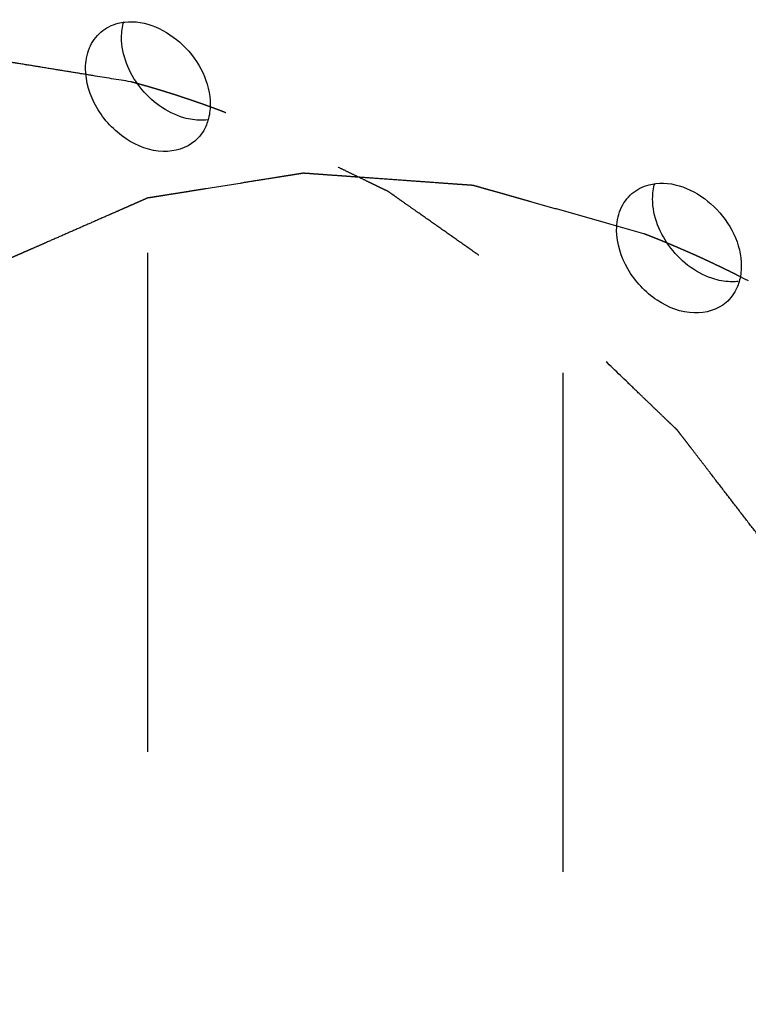
# Model space of a CAD drawing. Units: millimetres. Extents: x -60 to 1808, y -614 to 1000.
# Drawn here: x 1555 to 1570, y 329 to 350 of the extents above; entities that cross this region are included whole.
import ezdxf

# ---------------------------------------------------------------- set-up
doc = ezdxf.new("R2010")
doc.units = ezdxf.units.MM
doc.header["$LTSCALE"] = 46.255
doc.linetypes.add('CENTER', pattern=[0.6, 0.375, -0.075, 0.075, -0.075])
doc.layers.add('PR970_077_00_new_view_4_BL150', color=7, linetype='CONTINUOUS')

# ---------------------------------------------------------------- blocks, each defined once
blk = doc.blocks.new('PR970_077_00_NEW_VIEW_4_BL150', base_point=(1350.768, 348.142))
at = {"layer": 'PR970_077_00_new_view_4_BL150', "color": 7, "linetype": 'Continuous'}
for p, q in [((1307.803, 334.646), (1307.803, 345.039)), ((1316.463, 332.146), (1316.463, 342.539))]:
    blk.add_line(p, q, dxfattribs=at)
at = {"layer": 'PR970_077_00_new_view_4_BL150', "color": 2, "linetype": 'CENTER'}
for p, q in [((1320.246, 344.493), (1320.128, 344.552)), ((1320.32, 344.455), (1320.246, 344.493))]:
    blk.add_line(p, q, dxfattribs=at)
at = {"layer": 'PR970_077_00_new_view_4_BL150', "color": 7, "linetype": 'Continuous'}
for points, knots in [([(1306.822, 349.637), (1306.923, 349.725), (1307.094, 349.811), (1307.273, 349.843), (1307.32, 349.848)], [0, 0, 0, 0, 0.740043, 1, 1, 1, 1]), ([(1307.32, 349.848), (1307.751, 349.896), (1308.667, 349.466), (1309.102, 348.583), (1309.102, 348.128)], [0, 0, 0, 0, 0.488161, 1, 1, 1, 1]), ([(1306.504, 348.878), (1306.504, 349.024), (1306.551, 349.309), (1306.72, 349.549), (1306.822, 349.637)], [0, 0, 0, 0, 0.519893, 1, 1, 1, 1]), ([(1308.553, 347.853), (1308.193, 347.957), (1307.556, 348.424), (1307.254, 349.162), (1307.254, 349.527)], [0, 0, 0, 0, 0.505913, 1, 1, 1, 1]), ([(1308.784, 347.368), (1308.609, 347.217), (1308.069, 347.065), (1307.289, 347.381), (1306.69, 348.017), (1306.504, 348.598), (1306.504, 348.878)], [0, 0, 0, 0, 0.213881, 0.465927, 0.741448, 1, 1, 1, 1]), ([(1309.036, 347.807), (1308.997, 347.803), (1308.835, 347.794), (1308.671, 347.819), (1308.553, 347.853)], [0, 0, 0, 0, 0.240374, 1, 1, 1, 1]), ([(1309.056, 347.798), (1309.043, 347.756), (1308.985, 347.595), (1308.88, 347.451), (1308.784, 347.368)], [0, 0, 0, 0, 0.25931, 1, 1, 1, 1]), ([(1317.892, 346.273), (1317.994, 346.361), (1318.165, 346.446), (1318.344, 346.478), (1318.391, 346.484)], [0, 0, 0, 0, 0.740043, 1, 1, 1, 1]), ([(1318.391, 346.484), (1318.822, 346.532), (1319.738, 346.102), (1320.173, 345.219), (1320.173, 344.763)], [0, 0, 0, 0, 0.488161, 1, 1, 1, 1]), ([(1317.575, 345.513), (1317.575, 345.659), (1317.622, 345.945), (1317.79, 346.185), (1317.892, 346.273)], [0, 0, 0, 0, 0.519893, 1, 1, 1, 1]), ([(1319.624, 344.489), (1319.264, 344.593), (1318.627, 345.06), (1318.325, 345.797), (1318.325, 346.163)], [0, 0, 0, 0, 0.505913, 1, 1, 1, 1]), ([(1319.855, 344.004), (1319.679, 343.852), (1319.14, 343.701), (1318.36, 344.016), (1317.761, 344.652), (1317.575, 345.233), (1317.575, 345.513)], [0, 0, 0, 0, 0.213881, 0.465927, 0.741448, 1, 1, 1, 1]), ([(1320.107, 344.442), (1320.068, 344.438), (1319.906, 344.429), (1319.742, 344.455), (1319.624, 344.489)], [0, 0, 0, 0, 0.240374, 1, 1, 1, 1]), ([(1320.126, 344.434), (1320.114, 344.391), (1320.055, 344.231), (1319.951, 344.086), (1319.855, 344.004)], [0, 0, 0, 0, 0.25931, 1, 1, 1, 1])]:
    blk.add_open_spline(points, degree=3, knots=knots, dxfattribs=at)
for points in [[(1307.254, 349.527), (1307.254, 349.638), (1307.269, 349.75), (1307.3, 349.857)], [(1309.102, 348.128), (1309.102, 348.017), (1309.087, 347.905), (1309.056, 347.798)], [(1318.325, 346.163), (1318.325, 346.274), (1318.339, 346.386), (1318.371, 346.492)], [(1320.173, 344.763), (1320.173, 344.652), (1320.158, 344.54), (1320.126, 344.434)]]:
    blk.add_open_spline(points, degree=3, dxfattribs=at)
at = {"layer": 'PR970_077_00_new_view_4_BL150', "color": 2, "linetype": 'CENTER'}
for points, knots in [([(1307.44, 348.604), (1307.178, 348.646), (1306.785, 348.71), (1306.261, 348.795), (1305.868, 348.859), (1305.476, 348.923), (1305.148, 348.976), (1304.886, 349.018), (1304.69, 349.05), (1304.493, 349.082), (1304.329, 349.109), (1304.199, 349.13), (1304.1, 349.146), (1304.018, 349.159), (1303.953, 349.17), (1303.912, 349.176), (1303.883, 349.181), (1303.867, 349.184), (1303.857, 349.185), (1303.849, 349.187), (1303.841, 349.186), (1303.827, 349.186), (1303.8, 349.184), (1303.761, 349.182), (1303.714, 349.179), (1303.667, 349.176), (1303.605, 349.172), (1303.496, 349.166), (1303.34, 349.157), (1303.091, 349.142), (1302.779, 349.123), (1302.405, 349.101), (1302.031, 349.079), (1301.719, 349.06), (1301.47, 349.045), (1301.283, 349.034), (1301.096, 349.023), (1300.94, 349.014), (1300.816, 349.006), (1300.722, 349.001), (1300.644, 348.996), (1300.582, 348.992), (1300.535, 348.99), (1300.496, 348.987), (1300.469, 348.986), (1300.453, 348.985), (1300.442, 348.984), (1300.43, 348.984), (1300.419, 348.98), (1300.408, 348.977), (1300.387, 348.97), (1300.354, 348.96), (1300.311, 348.946), (1300.254, 348.928), (1300.182, 348.905), (1300.096, 348.877), (1299.982, 348.841), (1299.781, 348.777), (1299.494, 348.685), (1299.15, 348.575), (1298.806, 348.465), (1298.52, 348.374), (1298.29, 348.3), (1298.118, 348.246), (1297.946, 348.191), (1297.774, 348.136), (1297.631, 348.09), (1297.516, 348.053), (1297.445, 348.03), (1297.387, 348.012), (1297.351, 348.001), (1297.323, 347.992), (1297.301, 347.984), (1297.283, 347.98), (1297.271, 347.971), (1297.259, 347.963), (1297.244, 347.953), (1297.22, 347.938), (1297.19, 347.918), (1297.154, 347.894), (1297.106, 347.863), (1297.046, 347.823), (1296.974, 347.776), (1296.903, 347.729), (1296.807, 347.666), (1296.687, 347.587), (1296.495, 347.461), (1296.255, 347.304), (1295.967, 347.115), (1295.68, 346.925), (1295.44, 346.768), (1295.248, 346.642), (1295.128, 346.563), (1295.032, 346.5), (1294.96, 346.453), (1294.888, 346.406), (1294.828, 346.366), (1294.78, 346.335), (1294.744, 346.311), (1294.714, 346.291), (1294.69, 346.276), (1294.675, 346.266), (1294.664, 346.258), (1294.651, 346.251), (1294.64, 346.236), (1294.626, 346.22), (1294.607, 346.198), (1294.584, 346.171), (1294.546, 346.128), (1294.499, 346.073), (1294.424, 345.986), (1294.331, 345.877), (1294.218, 345.747), (1294.106, 345.616), (1293.993, 345.486), (1293.843, 345.312), (1293.656, 345.094), (1293.431, 344.833), (1293.244, 344.615), (1293.094, 344.441), (1292.981, 344.311), (1292.888, 344.202), (1292.813, 344.115), (1292.756, 344.05), (1292.71, 343.995), (1292.672, 343.952), (1292.644, 343.919), (1292.623, 343.895), (1292.609, 343.878), (1292.602, 343.87), (1292.596, 343.864), (1292.593, 343.857), (1292.589, 343.85), (1292.585, 343.841), (1292.579, 343.828), (1292.568, 343.804), (1292.552, 343.77), (1292.532, 343.729), (1292.507, 343.674), (1292.475, 343.606), (1292.436, 343.524), (1292.385, 343.415), (1292.321, 343.278), (1292.244, 343.115), (1292.167, 342.951), (1292.064, 342.733), (1291.935, 342.46), (1291.781, 342.132), (1291.627, 341.805), (1291.499, 341.532), (1291.396, 341.314), (1291.332, 341.177), (1291.287, 341.082), (1291.261, 341.027), (1291.242, 340.986), (1291.223, 340.945), (1291.207, 340.911), (1291.195, 340.887), (1291.19, 340.875), (1291.187, 340.868), (1291.186, 340.86), (1291.183, 340.851), (1291.181, 340.835), (1291.177, 340.816), (1291.172, 340.792), (1291.166, 340.761), (1291.156, 340.707), (1291.141, 340.629), (1291.123, 340.536), (1291.099, 340.412), (1291.069, 340.256), (1291.033, 340.069), (1290.997, 339.883), (1290.949, 339.634), (1290.889, 339.323), (1290.818, 338.95), (1290.746, 338.577), (1290.65, 338.079), (1290.578, 337.706), (1290.53, 337.457)], [0, 0, 0, 0, 0.03125, 0.046875, 0.0625, 0.078125, 0.09375, 0.101562, 0.109375, 0.117188, 0.125, 0.128906, 0.132812, 0.136719, 0.138672, 0.140625, 0.141602, 0.14209, 0.142578, 0.142822, 0.143066, 0.143555, 0.144531, 0.146484, 0.148438, 0.150391, 0.152344, 0.15625, 0.164062, 0.171875, 0.1875, 0.203125, 0.21875, 0.234375, 0.242188, 0.25, 0.257812, 0.265625, 0.269531, 0.273438, 0.277344, 0.279297, 0.28125, 0.283203, 0.28418, 0.284668, 0.285156, 0.285645, 0.286133, 0.286621, 0.287109, 0.289062, 0.291016, 0.292969, 0.296875, 0.300781, 0.304688, 0.3125, 0.328125, 0.34375, 0.359375, 0.375, 0.382812, 0.390625, 0.398438, 0.40625, 0.414062, 0.417969, 0.421875, 0.423828, 0.425781, 0.426758, 0.427734, 0.428711, 0.429199, 0.429688, 0.430664, 0.431641, 0.433594, 0.435547, 0.4375, 0.441406, 0.445312, 0.449219, 0.453125, 0.460938, 0.46875, 0.484375, 0.5, 0.515625, 0.53125, 0.539062, 0.546875, 0.550781, 0.554688, 0.558594, 0.5625, 0.564453, 0.566406, 0.568359, 0.569336, 0.570312, 0.570801, 0.571289, 0.572266, 0.573242, 0.574219, 0.576172, 0.578125, 0.582031, 0.585938, 0.59375, 0.601562, 0.609375, 0.617188, 0.625, 0.640625, 0.65625, 0.671875, 0.679688, 0.6875, 0.695312, 0.699219, 0.703125, 0.707031, 0.708984, 0.710938, 0.712891, 0.713379, 0.713867, 0.714355, 0.7146, 0.714844, 0.715332, 0.71582, 0.716797, 0.71875, 0.720703, 0.722656, 0.726562, 0.730469, 0.734375, 0.742188, 0.75, 0.757812, 0.765625, 0.78125, 0.796875, 0.8125, 0.828125, 0.835938, 0.84375, 0.847656, 0.849609, 0.851562, 0.853516, 0.855469, 0.856445, 0.856934, 0.857178, 0.857422, 0.85791, 0.858398, 0.859375, 0.860352, 0.861328, 0.863281, 0.867188, 0.871094, 0.875, 0.882812, 0.890625, 0.898438, 0.90625, 0.921875, 0.9375, 0.953125, 0.96875, 1, 1, 1, 1]), ([(1307.602, 348.56), (1307.587, 348.564), (1307.564, 348.57), (1307.534, 348.578), (1307.515, 348.583), (1307.5, 348.588), (1307.49, 348.59), (1307.482, 348.592), (1307.477, 348.594), (1307.468, 348.596), (1307.455, 348.6), (1307.445, 348.602), (1307.44, 348.604)], [0, 0, 0, 0, 0.25, 0.375, 0.5, 0.5625, 0.625, 0.65625, 0.6875, 0.75, 0.875, 1, 1, 1, 1]), ([(1308.166, 348.394), (1308.158, 348.397), (1308.147, 348.4), (1308.132, 348.405), (1308.122, 348.408), (1308.115, 348.41), (1308.11, 348.411), (1308.107, 348.412), (1308.104, 348.413), (1308.1, 348.414), (1308.096, 348.416), (1308.088, 348.418), (1308.079, 348.421), (1308.064, 348.425), (1308.045, 348.431), (1308.026, 348.437), (1308.011, 348.441), (1308.001, 348.444), (1307.994, 348.447), (1307.989, 348.448), (1307.985, 348.449), (1307.983, 348.45), (1307.98, 348.451), (1307.975, 348.452), (1307.967, 348.454), (1307.958, 348.457), (1307.948, 348.46), (1307.941, 348.462), (1307.935, 348.464), (1307.93, 348.465), (1307.927, 348.466), (1307.925, 348.467), (1307.924, 348.467), (1307.921, 348.468), (1307.917, 348.469), (1307.91, 348.471), (1307.901, 348.474), (1307.89, 348.477), (1307.875, 348.482), (1307.856, 348.487), (1307.837, 348.493), (1307.822, 348.497), (1307.812, 348.5), (1307.806, 348.502), (1307.802, 348.503), (1307.801, 348.503), (1307.798, 348.504), (1307.794, 348.505), (1307.79, 348.507), (1307.782, 348.509), (1307.773, 348.511), (1307.763, 348.514), (1307.756, 348.516), (1307.751, 348.518), (1307.747, 348.519), (1307.745, 348.519), (1307.743, 348.52), (1307.739, 348.521), (1307.731, 348.523), (1307.72, 348.526), (1307.703, 348.531), (1307.681, 348.537), (1307.646, 348.547), (1307.619, 348.555), (1307.602, 348.56)], [0, 0, 0, 0, 0.0625, 0.09375, 0.125, 0.140625, 0.15625, 0.164062, 0.167969, 0.171875, 0.179688, 0.1875, 0.203125, 0.21875, 0.25, 0.28125, 0.296875, 0.3125, 0.320312, 0.328125, 0.332031, 0.335938, 0.34375, 0.359375, 0.375, 0.40625, 0.4375, 0.453125, 0.46875, 0.484375, 0.492188, 0.496094, 0.5, 0.503906, 0.507812, 0.515625, 0.53125, 0.546875, 0.5625, 0.59375, 0.625, 0.640625, 0.65625, 0.664062, 0.667969, 0.671875, 0.679688, 0.6875, 0.703125, 0.71875, 0.75, 0.78125, 0.796875, 0.8125, 0.820312, 0.828125, 0.832031, 0.835938, 0.84375, 0.859375, 0.875, 0.90625, 0.9375, 1, 1, 1, 1]), ([(1308.89, 348.155), (1308.883, 348.157), (1308.872, 348.161), (1308.856, 348.166), (1308.847, 348.17), (1308.84, 348.172), (1308.835, 348.174), (1308.832, 348.175), (1308.829, 348.176), (1308.825, 348.177), (1308.821, 348.179), (1308.809, 348.183), (1308.792, 348.189), (1308.77, 348.196), (1308.747, 348.204), (1308.717, 348.215), (1308.664, 348.233), (1308.589, 348.258), (1308.513, 348.283), (1308.46, 348.3), (1308.43, 348.31), (1308.407, 348.318), (1308.385, 348.325), (1308.368, 348.33), (1308.356, 348.334), (1308.351, 348.336), (1308.348, 348.337), (1308.343, 348.338), (1308.333, 348.342), (1308.319, 348.346), (1308.296, 348.353), (1308.268, 348.362), (1308.222, 348.376), (1308.188, 348.387), (1308.166, 348.394)], [0, 0, 0, 0, 0.0625, 0.09375, 0.125, 0.140625, 0.15625, 0.164062, 0.167969, 0.171875, 0.179688, 0.1875, 0.21875, 0.25, 0.28125, 0.3125, 0.375, 0.5, 0.625, 0.6875, 0.71875, 0.75, 0.78125, 0.8125, 0.820312, 0.828125, 0.832031, 0.835938, 0.84375, 0.859375, 0.875, 0.90625, 0.9375, 1, 1, 1, 1]), ([(1309.085, 348.085), (1309.07, 348.09), (1309.04, 348.101), (1309.006, 348.114), (1308.983, 348.122), (1308.974, 348.125), (1308.967, 348.128), (1308.958, 348.131), (1308.941, 348.137), (1308.918, 348.145), (1308.9, 348.151), (1308.89, 348.155)], [0, 0, 0, 0, 0.25, 0.5, 0.5625, 0.625, 0.65625, 0.6875, 0.75, 0.875, 1, 1, 1, 1]), ([(1309.431, 347.956), (1309.406, 347.965), (1309.368, 347.98), (1309.318, 347.999), (1309.287, 348.011), (1309.262, 348.02), (1309.243, 348.027), (1309.224, 348.034), (1309.208, 348.04), (1309.198, 348.044), (1309.194, 348.045), (1309.191, 348.046), (1309.184, 348.049), (1309.176, 348.052), (1309.165, 348.056), (1309.151, 348.061), (1309.134, 348.067), (1309.113, 348.075), (1309.096, 348.081), (1309.085, 348.085)], [0, 0, 0, 0, 0.25, 0.375, 0.5, 0.5625, 0.625, 0.6875, 0.75, 0.78125, 0.789062, 0.796875, 0.8125, 0.828125, 0.84375, 0.875, 0.90625, 0.9375, 1, 1, 1, 1]), ([(1325.063, 327.649), (1325.017, 327.909), (1324.948, 328.299), (1324.857, 328.818), (1324.788, 329.208), (1324.72, 329.598), (1324.663, 329.923), (1324.617, 330.183), (1324.583, 330.378), (1324.548, 330.573), (1324.52, 330.735), (1324.497, 330.865), (1324.48, 330.962), (1324.465, 331.044), (1324.454, 331.109), (1324.447, 331.149), (1324.442, 331.178), (1324.439, 331.194), (1324.437, 331.204), (1324.436, 331.212), (1324.433, 331.22), (1324.428, 331.234), (1324.418, 331.263), (1324.403, 331.303), (1324.38, 331.368), (1324.35, 331.45), (1324.304, 331.579), (1324.245, 331.742), (1324.152, 332.002), (1324.035, 332.326), (1323.894, 332.716), (1323.754, 333.106), (1323.637, 333.43), (1323.543, 333.69), (1323.473, 333.885), (1323.403, 334.08), (1323.345, 334.242), (1323.298, 334.372), (1323.263, 334.47), (1323.233, 334.551), (1323.21, 334.616), (1323.192, 334.664), (1323.178, 334.705), (1323.166, 334.737), (1323.159, 334.758), (1323.153, 334.774), (1323.145, 334.79), (1323.13, 334.817), (1323.108, 334.856), (1323.082, 334.903), (1323.048, 334.965), (1323.005, 335.043), (1322.953, 335.137), (1322.884, 335.261), (1322.764, 335.479), (1322.592, 335.791), (1322.316, 336.29), (1322.041, 336.789), (1321.8, 337.226), (1321.662, 337.475), (1321.559, 337.662), (1321.472, 337.818), (1321.404, 337.943), (1321.361, 338.021), (1321.326, 338.083), (1321.305, 338.122), (1321.287, 338.153), (1321.274, 338.176), (1321.264, 338.196), (1321.253, 338.21), (1321.236, 338.232), (1321.211, 338.264), (1321.178, 338.307), (1321.145, 338.35), (1321.101, 338.407), (1321.046, 338.479), (1320.958, 338.594), (1320.847, 338.737), (1320.715, 338.909), (1320.539, 339.138), (1320.318, 339.425), (1320.053, 339.769), (1319.789, 340.113), (1319.568, 340.399), (1319.392, 340.628), (1319.259, 340.8), (1319.149, 340.944), (1319.061, 341.058), (1319.006, 341.13), (1318.962, 341.187), (1318.928, 341.23), (1318.895, 341.273), (1318.871, 341.306), (1318.854, 341.327), (1318.843, 341.342), (1318.826, 341.357), (1318.807, 341.376), (1318.781, 341.401), (1318.749, 341.432), (1318.696, 341.482), (1318.631, 341.544), (1318.527, 341.644), (1318.397, 341.769), (1318.241, 341.919), (1318.033, 342.119), (1317.668, 342.47), (1317.252, 342.87), (1316.835, 343.27), (1316.575, 343.52), (1316.393, 343.695), (1316.289, 343.795), (1316.211, 343.87), (1316.146, 343.932), (1316.094, 343.982), (1316.055, 344.02), (1316.022, 344.051), (1315.999, 344.073), (1315.986, 344.086), (1315.971, 344.095), (1315.954, 344.108), (1315.925, 344.128), (1315.888, 344.154), (1315.845, 344.184), (1315.787, 344.225), (1315.686, 344.296), (1315.541, 344.398), (1315.367, 344.52), (1315.193, 344.643), (1315.019, 344.765), (1314.787, 344.928), (1314.498, 345.131), (1314.15, 345.376), (1313.802, 345.62), (1313.513, 345.824), (1313.281, 345.987), (1313.136, 346.088), (1313.02, 346.17), (1312.948, 346.221), (1312.89, 346.262), (1312.854, 346.287), (1312.828, 346.305), (1312.815, 346.314), (1312.808, 346.319), (1312.8, 346.322), (1312.791, 346.327), (1312.775, 346.335), (1312.749, 346.348), (1312.71, 346.366), (1312.648, 346.396), (1312.572, 346.433), (1312.479, 346.478), (1312.356, 346.538), (1312.202, 346.613), (1312.017, 346.702), (1311.833, 346.792), (1311.586, 346.911), (1311.278, 347.06), (1310.909, 347.239), (1310.54, 347.419), (1310.047, 347.657), (1309.677, 347.837), (1309.431, 347.956)], [0, 0, 0, 0, 0.03125, 0.046875, 0.0625, 0.078125, 0.09375, 0.101562, 0.109375, 0.117188, 0.125, 0.128906, 0.132812, 0.136719, 0.138672, 0.140625, 0.141602, 0.14209, 0.142578, 0.142822, 0.143066, 0.143555, 0.144531, 0.146484, 0.148438, 0.152344, 0.15625, 0.164062, 0.171875, 0.1875, 0.203125, 0.21875, 0.234375, 0.242188, 0.25, 0.257812, 0.265625, 0.269531, 0.273438, 0.277344, 0.279297, 0.28125, 0.283203, 0.28418, 0.285156, 0.285645, 0.286133, 0.287109, 0.289062, 0.291016, 0.292969, 0.296875, 0.300781, 0.304688, 0.3125, 0.328125, 0.34375, 0.375, 0.390625, 0.398438, 0.40625, 0.414062, 0.417969, 0.421875, 0.423828, 0.425781, 0.426758, 0.427734, 0.428711, 0.429199, 0.429688, 0.431641, 0.433594, 0.435547, 0.4375, 0.441406, 0.445312, 0.453125, 0.460938, 0.46875, 0.484375, 0.5, 0.515625, 0.53125, 0.539062, 0.546875, 0.554688, 0.558594, 0.5625, 0.564453, 0.566406, 0.568359, 0.570312, 0.570801, 0.571289, 0.572266, 0.573242, 0.574219, 0.576172, 0.578125, 0.582031, 0.585938, 0.59375, 0.601562, 0.609375, 0.625, 0.65625, 0.671875, 0.6875, 0.695312, 0.699219, 0.703125, 0.707031, 0.708984, 0.710938, 0.712891, 0.713867, 0.714355, 0.714844, 0.71582, 0.716797, 0.71875, 0.720703, 0.722656, 0.726562, 0.734375, 0.742188, 0.75, 0.757812, 0.765625, 0.78125, 0.796875, 0.8125, 0.828125, 0.835938, 0.84375, 0.847656, 0.851562, 0.853516, 0.855469, 0.856445, 0.856934, 0.857178, 0.857422, 0.85791, 0.858398, 0.859375, 0.861328, 0.863281, 0.867188, 0.871094, 0.875, 0.882812, 0.890625, 0.898438, 0.90625, 0.921875, 0.9375, 0.953125, 0.96875, 1, 1, 1, 1]), ([(1318.144, 345.436), (1317.884, 345.509), (1317.494, 345.62), (1316.975, 345.766), (1316.586, 345.877), (1316.196, 345.987), (1315.872, 346.079), (1315.612, 346.152), (1315.417, 346.207), (1315.223, 346.262), (1315.06, 346.308), (1314.93, 346.345), (1314.833, 346.372), (1314.752, 346.395), (1314.687, 346.414), (1314.647, 346.425), (1314.618, 346.433), (1314.602, 346.438), (1314.592, 346.44), (1314.584, 346.443), (1314.576, 346.444), (1314.561, 346.445), (1314.533, 346.447), (1314.493, 346.45), (1314.445, 346.453), (1314.396, 346.457), (1314.332, 346.461), (1314.219, 346.469), (1314.057, 346.481), (1313.799, 346.499), (1313.477, 346.523), (1313.09, 346.55), (1312.703, 346.578), (1312.38, 346.601), (1312.122, 346.62), (1311.929, 346.634), (1311.735, 346.648), (1311.574, 346.659), (1311.445, 346.669), (1311.348, 346.676), (1311.267, 346.681), (1311.203, 346.686), (1311.155, 346.69), (1311.114, 346.692), (1311.082, 346.695), (1311.064, 346.696), (1311.052, 346.697), (1311.044, 346.698), (1311.035, 346.696), (1311.023, 346.694), (1311.001, 346.691), (1310.968, 346.685), (1310.923, 346.678), (1310.864, 346.669), (1310.79, 346.657), (1310.701, 346.643), (1310.583, 346.624), (1310.375, 346.591), (1310.079, 346.544), (1309.605, 346.468), (1309.191, 346.402), (1308.835, 346.346), (1308.658, 346.317), (1308.48, 346.289), (1308.302, 346.261), (1308.154, 346.237), (1308.036, 346.218), (1307.961, 346.206), (1307.902, 346.197), (1307.865, 346.191), (1307.836, 346.186), (1307.813, 346.183), (1307.795, 346.181), (1307.782, 346.174), (1307.768, 346.168), (1307.751, 346.161), (1307.725, 346.149), (1307.691, 346.135), (1307.651, 346.117), (1307.598, 346.094), (1307.531, 346.064), (1307.451, 346.029), (1307.371, 345.994), (1307.264, 345.947), (1307.131, 345.889), (1306.917, 345.795), (1306.651, 345.678), (1306.33, 345.537), (1306.01, 345.397), (1305.743, 345.28), (1305.53, 345.186), (1305.396, 345.128), (1305.289, 345.081), (1305.209, 345.046), (1305.129, 345.01), (1305.062, 344.981), (1305.009, 344.958), (1304.969, 344.94), (1304.936, 344.926), (1304.909, 344.914), (1304.892, 344.907), (1304.879, 344.901), (1304.865, 344.895), (1304.852, 344.883), (1304.836, 344.87), (1304.814, 344.852), (1304.787, 344.83), (1304.743, 344.794), (1304.689, 344.75), (1304.602, 344.679), (1304.493, 344.59), (1304.363, 344.483), (1304.232, 344.376), (1304.102, 344.269), (1303.841, 344.055), (1303.537, 343.806), (1303.189, 343.521), (1302.971, 343.342), (1302.819, 343.218), (1302.732, 343.147), (1302.667, 343.093), (1302.612, 343.049), (1302.569, 343.013), (1302.536, 342.986), (1302.512, 342.966), (1302.495, 342.953), (1302.487, 342.946), (1302.479, 342.94), (1302.473, 342.93), (1302.467, 342.921), (1302.459, 342.909), (1302.444, 342.889), (1302.423, 342.859), (1302.399, 342.823), (1302.365, 342.776), (1302.324, 342.716), (1302.274, 342.645), (1302.208, 342.55), (1302.125, 342.432), (1302.025, 342.289), (1301.926, 342.147), (1301.793, 341.957), (1301.627, 341.719), (1301.428, 341.434), (1301.229, 341.149), (1301.063, 340.912), (1300.931, 340.722), (1300.848, 340.603), (1300.79, 340.52), (1300.757, 340.472), (1300.732, 340.437), (1300.707, 340.401), (1300.686, 340.372), (1300.672, 340.351), (1300.664, 340.34), (1300.66, 340.335), (1300.658, 340.327), (1300.655, 340.318), (1300.65, 340.304), (1300.643, 340.287), (1300.635, 340.265), (1300.625, 340.237), (1300.607, 340.188), (1300.582, 340.117), (1300.551, 340.032), (1300.51, 339.919), (1300.458, 339.778), (1300.397, 339.608), (1300.335, 339.439), (1300.253, 339.213), (1300.151, 338.93), (1300.027, 338.591), (1299.904, 338.252), (1299.74, 337.799), (1299.617, 337.46), (1299.535, 337.234)], [0, 0, 0, 0, 0.03125, 0.046875, 0.0625, 0.078125, 0.09375, 0.101562, 0.109375, 0.117188, 0.125, 0.128906, 0.132812, 0.136719, 0.138672, 0.140625, 0.141602, 0.14209, 0.142578, 0.142822, 0.143066, 0.143555, 0.144531, 0.146484, 0.148438, 0.150391, 0.152344, 0.15625, 0.164062, 0.171875, 0.1875, 0.203125, 0.21875, 0.234375, 0.242188, 0.25, 0.257812, 0.265625, 0.269531, 0.273438, 0.277344, 0.279297, 0.28125, 0.283203, 0.28418, 0.285156, 0.2854, 0.285645, 0.286133, 0.286621, 0.287109, 0.289062, 0.291016, 0.292969, 0.296875, 0.300781, 0.304688, 0.3125, 0.328125, 0.34375, 0.375, 0.382812, 0.390625, 0.398438, 0.40625, 0.414062, 0.417969, 0.421875, 0.423828, 0.425781, 0.426758, 0.427734, 0.428711, 0.429199, 0.429688, 0.430664, 0.431641, 0.433594, 0.435547, 0.4375, 0.441406, 0.445312, 0.449219, 0.453125, 0.460938, 0.46875, 0.484375, 0.5, 0.515625, 0.53125, 0.539062, 0.546875, 0.550781, 0.554688, 0.558594, 0.5625, 0.564453, 0.566406, 0.568359, 0.569336, 0.570312, 0.570801, 0.571289, 0.572266, 0.573242, 0.574219, 0.576172, 0.578125, 0.582031, 0.585938, 0.59375, 0.601562, 0.609375, 0.617188, 0.625, 0.65625, 0.671875, 0.6875, 0.695312, 0.699219, 0.703125, 0.707031, 0.708984, 0.710938, 0.712891, 0.713379, 0.713867, 0.714355, 0.714844, 0.715332, 0.71582, 0.716797, 0.71875, 0.720703, 0.722656, 0.726562, 0.730469, 0.734375, 0.742188, 0.75, 0.757812, 0.765625, 0.78125, 0.796875, 0.8125, 0.828125, 0.835938, 0.84375, 0.847656, 0.849609, 0.851562, 0.853516, 0.855469, 0.856445, 0.856934, 0.857178, 0.857422, 0.85791, 0.858398, 0.859375, 0.860352, 0.861328, 0.863281, 0.867188, 0.871094, 0.875, 0.882812, 0.890625, 0.898438, 0.90625, 0.921875, 0.9375, 0.953125, 0.96875, 1, 1, 1, 1]), ([(1318.653, 345.232), (1318.638, 345.238), (1318.615, 345.247), (1318.589, 345.258), (1318.574, 345.264), (1318.563, 345.269), (1318.553, 345.273), (1318.546, 345.276), (1318.541, 345.278), (1318.538, 345.279), (1318.535, 345.28), (1318.534, 345.281), (1318.53, 345.282), (1318.523, 345.285), (1318.514, 345.289), (1318.499, 345.295), (1318.48, 345.302), (1318.461, 345.31), (1318.446, 345.316), (1318.435, 345.321), (1318.426, 345.324), (1318.419, 345.327), (1318.416, 345.329), (1318.412, 345.33), (1318.411, 345.33), (1318.409, 345.331), (1318.406, 345.332), (1318.401, 345.334), (1318.396, 345.337), (1318.388, 345.34), (1318.379, 345.343), (1318.369, 345.347), (1318.362, 345.35), (1318.357, 345.352), (1318.354, 345.353), (1318.352, 345.354), (1318.348, 345.356), (1318.343, 345.358), (1318.336, 345.361), (1318.326, 345.364), (1318.311, 345.37), (1318.292, 345.378), (1318.27, 345.387), (1318.251, 345.394), (1318.238, 345.399), (1318.231, 345.402), (1318.226, 345.404), (1318.218, 345.407), (1318.207, 345.411), (1318.193, 345.416), (1318.171, 345.425), (1318.155, 345.432), (1318.144, 345.436)], [0, 0, 0, 0, 0.125, 0.1875, 0.21875, 0.25, 0.28125, 0.296875, 0.3125, 0.320312, 0.328125, 0.332031, 0.335938, 0.34375, 0.359375, 0.375, 0.40625, 0.4375, 0.453125, 0.46875, 0.484375, 0.492188, 0.496094, 0.5, 0.503906, 0.507812, 0.515625, 0.53125, 0.546875, 0.5625, 0.59375, 0.625, 0.640625, 0.65625, 0.664062, 0.667969, 0.671875, 0.679688, 0.6875, 0.703125, 0.71875, 0.75, 0.78125, 0.8125, 0.828125, 0.835938, 0.84375, 0.859375, 0.875, 0.90625, 0.9375, 1, 1, 1, 1]), ([(1319.599, 344.811), (1319.585, 344.818), (1319.562, 344.828), (1319.532, 344.842), (1319.514, 344.851), (1319.499, 344.858), (1319.49, 344.863), (1319.483, 344.865), (1319.479, 344.867), (1319.473, 344.87), (1319.467, 344.873), (1319.455, 344.878), (1319.441, 344.885), (1319.419, 344.895), (1319.391, 344.908), (1319.363, 344.921), (1319.341, 344.931), (1319.327, 344.938), (1319.316, 344.943), (1319.309, 344.946), (1319.303, 344.949), (1319.299, 344.95), (1319.292, 344.953), (1319.283, 344.958), (1319.268, 344.964), (1319.249, 344.973), (1319.231, 344.981), (1319.216, 344.988), (1319.205, 344.993), (1319.195, 344.997), (1319.189, 345), (1319.185, 345.002), (1319.183, 345.003), (1319.178, 345.005), (1319.173, 345.007), (1319.163, 345.012), (1319.149, 345.018), (1319.132, 345.025), (1319.109, 345.035), (1319.081, 345.048), (1319.037, 345.067), (1318.981, 345.092), (1318.913, 345.121), (1318.857, 345.145), (1318.813, 345.164), (1318.77, 345.182), (1318.717, 345.205), (1318.674, 345.223), (1318.653, 345.232)], [0, 0, 0, 0, 0.0625, 0.09375, 0.125, 0.140625, 0.15625, 0.164062, 0.167969, 0.171875, 0.179688, 0.1875, 0.203125, 0.21875, 0.25, 0.28125, 0.296875, 0.3125, 0.320312, 0.328125, 0.332031, 0.335938, 0.34375, 0.359375, 0.375, 0.40625, 0.4375, 0.453125, 0.46875, 0.484375, 0.492188, 0.496094, 0.5, 0.503906, 0.507812, 0.515625, 0.53125, 0.546875, 0.5625, 0.59375, 0.625, 0.6875, 0.75, 0.8125, 0.84375, 0.875, 0.9375, 1, 1, 1, 1]), ([(1320.128, 344.552), (1320.113, 344.56), (1320.091, 344.571), (1320.065, 344.584), (1320.051, 344.591), (1320.04, 344.597), (1320.03, 344.602), (1320.023, 344.605), (1320.018, 344.608), (1320.015, 344.609), (1320.012, 344.611), (1320.011, 344.611), (1320.007, 344.613), (1320.001, 344.616), (1319.991, 344.621), (1319.977, 344.628), (1319.958, 344.637), (1319.94, 344.647), (1319.925, 344.654), (1319.914, 344.659), (1319.905, 344.664), (1319.898, 344.667), (1319.894, 344.669), (1319.891, 344.671), (1319.89, 344.671), (1319.888, 344.672), (1319.885, 344.673), (1319.88, 344.676), (1319.875, 344.678), (1319.867, 344.682), (1319.858, 344.687), (1319.849, 344.691), (1319.842, 344.695), (1319.837, 344.697), (1319.834, 344.699), (1319.832, 344.7), (1319.827, 344.702), (1319.823, 344.704), (1319.816, 344.707), (1319.806, 344.712), (1319.791, 344.719), (1319.773, 344.728), (1319.751, 344.739), (1319.728, 344.75), (1319.706, 344.76), (1319.664, 344.78), (1319.628, 344.797), (1319.599, 344.811)], [0, 0, 0, 0, 0.125, 0.1875, 0.21875, 0.25, 0.28125, 0.296875, 0.3125, 0.320312, 0.328125, 0.332031, 0.335938, 0.34375, 0.359375, 0.375, 0.40625, 0.4375, 0.453125, 0.46875, 0.484375, 0.492188, 0.496094, 0.5, 0.503906, 0.507812, 0.515625, 0.53125, 0.546875, 0.5625, 0.59375, 0.625, 0.640625, 0.65625, 0.664062, 0.667969, 0.671875, 0.679688, 0.6875, 0.703125, 0.71875, 0.75, 0.78125, 0.8125, 0.84375, 0.875, 1, 1, 1, 1])]:
    blk.add_open_spline(points, degree=3, knots=knots, dxfattribs=at)

msp = doc.modelspace()

# ---------------------------------------------------------------- block references
at = {"layer": 'PR970_077_00_new_view_4_BL150'}
msp.add_blockref('PR970_077_00_NEW_VIEW_4_BL150', (1600.768, 348.142), dxfattribs=at)

doc.saveas('drawing.dxf')
